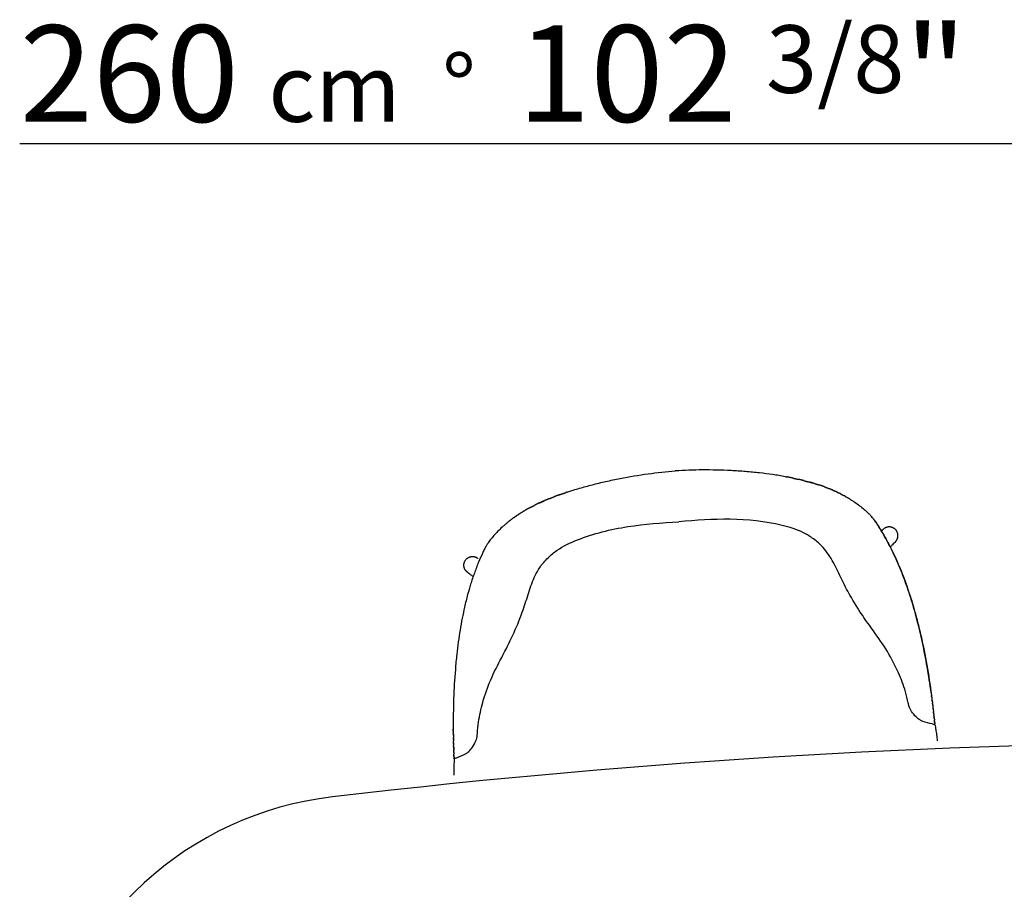
# Model space of a CAD drawing. Extents: x 4978 to 5720, y 1635 to 2310.
# Drawn here: x 5306 to 5408, y 1848 to 1938 of the extents above; entities that cross this region are included whole.
import ezdxf

# ---------------------------------------------------------------- set-up
doc = ezdxf.new("R2010")
doc.units = 0
doc.layers.add('Linee', color=7, linetype='CONTINUOUS')
doc.layers.add('QUOTE', color=7, linetype='CONTINUOUS')
doc.styles.add('Swis', font='swisscl.ttf')

msp = doc.modelspace()

# ---------------------------------------------------------------- linework, layer by layer
at = {"layer": 'Linee'}
for centre, radius, start, end in [((5436.14, 1026.72), 836.33, 83.30011, 96.69989), ((5342.64, 1822.58), 35, 96.6999, 168.1366)]:
    msp.add_arc(centre, radius, start, end, dxfattribs=at)
for points, knots in [([(5385.5, 1890.52), (5385.06, 1890.6), (5384.17, 1890.75), (5383.03, 1890.89), (5382.1, 1890.99), (5381.36, 1891.05), (5380.62, 1891.11), (5379.13, 1891.19), (5376.95, 1891.25), (5375.03, 1891.17), (5374.09, 1891.11)], [0, 0, 0, 0, 13.407097, 27.093834, 34.356092, 41.618416, 49.160076, 56.701617, 86.309493, 114.520726, 114.520726, 114.520726, 114.520726]), ([(5362.88, 1888.92), (5363.3, 1889.06), (5364.16, 1889.33), (5365.27, 1889.63), (5366.18, 1889.86), (5366.9, 1890.03), (5367.62, 1890.18), (5369.08, 1890.48), (5371.23, 1890.84), (5373.15, 1891.04), (5374.09, 1891.11)], [0, 0, 0, 0, 13.407097, 27.093834, 34.356092, 41.618416, 49.160076, 56.701617, 86.309493, 114.520726, 114.520726, 114.520726, 114.520726]), ([(5392.16, 1888.22), (5392.25, 1888.16), (5392.43, 1888.05), (5392.78, 1887.82), (5393.19, 1887.52), (5393.66, 1887.14), (5393.94, 1886.88), (5394.08, 1886.75)], [0, 0, 0, 0, 3.130901, 6.32754, 12.595985, 18.545267, 24.220515, 24.220515, 24.220515, 24.220515]), ([(5401, 1864.81), (5400.9, 1864.84), (5400.49, 1864.97), (5399.97, 1865.05), (5399.41, 1865.32), (5398.99, 1865.65), (5398.59, 1866.15), (5398.32, 1866.66), (5398.17, 1867.36), (5397.9, 1868.53), (5397.21, 1870.33), (5396.11, 1872.45), (5394.75, 1874.36), (5393.39, 1876.26), (5392.26, 1878.06), (5391.3, 1879.93), (5390.52, 1881.65), (5389.58, 1883.1), (5388.47, 1884.08), (5387.07, 1884.94), (5384.18, 1885.81), (5379.8, 1886.26), (5376.23, 1885.99), (5374.46, 1885.85)], [0, 0, 0, 0, 0.291081, 1.289666, 1.577236, 2.119856, 2.876749, 3.502482, 3.822931, 5.017202, 7.10224, 9.587542, 12.163603, 14.113785, 16.62417, 18.512983, 20.42513, 22.296164, 23.632445, 24.836597, 27.199992, 32.604995, 37.927941, 37.927941, 37.927941, 37.927941]), ([(5394.14, 1886.68), (5394.23, 1886.6), (5394.39, 1886.43), (5394.55, 1886.24), (5394.63, 1886.13), (5394.65, 1886.11), (5394.66, 1886.1), (5394.66, 1886.1), (5394.66, 1886.1), (5394.7, 1886.04), (5394.82, 1885.86), (5395.15, 1885.38), (5395.64, 1884.6), (5396.21, 1883.57), (5396.74, 1882.52), (5397.24, 1881.4), (5397.69, 1880.28), (5398.26, 1878.71), (5398.76, 1877.13), (5399.22, 1875.41), (5399.68, 1873.5), (5400.19, 1870.96), (5400.5, 1868.93), (5400.64, 1867.88)], [0, 0, 0, 0, 3.724611, 6.990811, 7.471904, 7.68002, 7.824643, 7.842937, 7.864787, 7.877562, 9.792123, 14.404268, 25.438397, 37.347253, 49.725987, 60.756844, 74.109417, 85.957393, 110.806688, 123.805471, 139.441476, 169.79484, 201.289497, 201.289497, 201.289497, 201.289497]), ([(5351.16, 1861.28), (5351.25, 1861.32), (5351.64, 1861.5), (5352.15, 1861.66), (5352.66, 1862), (5353.03, 1862.39), (5353.35, 1862.94), (5353.55, 1863.48), (5353.6, 1864.2), (5353.71, 1865.39), (5354.13, 1867.27), (5354.92, 1869.53), (5356, 1871.61), (5357.08, 1873.69), (5357.94, 1875.63), (5358.63, 1877.61), (5359.16, 1879.43), (5359.88, 1880.99), (5360.85, 1882.12), (5362.11, 1883.17), (5364.85, 1884.44), (5369.12, 1885.5), (5372.69, 1885.74), (5374.46, 1885.85)], [0, 0, 0, 0, 0.291081, 1.289666, 1.577236, 2.119856, 2.876749, 3.502482, 3.822931, 5.017202, 7.10224, 9.587542, 12.163603, 14.113785, 16.62417, 18.512983, 20.42513, 22.296164, 23.632445, 24.836597, 27.199992, 32.604995, 37.927941, 37.927941, 37.927941, 37.927941]), ([(5356.61, 1885.7), (5356.53, 1885.63), (5356.37, 1885.49), (5356.05, 1885.21), (5355.68, 1884.85), (5355.28, 1884.42), (5355.03, 1884.12), (5354.91, 1883.97)], [0, 0, 0, 0, 3.130901, 6.32754, 12.595985, 18.545267, 24.220515, 24.220515, 24.220515, 24.220515]), ([(5400.61, 1868.13), (5400.49, 1869.03), (5400.22, 1870.77), (5399.73, 1873.31), (5399.16, 1875.69), (5398.52, 1877.93), (5397.81, 1880.01), (5397.02, 1881.93), (5396.16, 1883.69), (5395.52, 1884.79), (5395.19, 1885.31)], [0, 0, 0, 0, 27.126935, 52.892811, 77.401409, 100.647783, 122.63721, 143.388888, 162.936744, 181.453859, 181.453859, 181.453859, 181.453859]), ([(5354.91, 1883.97), (5354.79, 1883.8), (5354.65, 1883.61), (5354.52, 1883.4), (5354.45, 1883.28), (5354.44, 1883.26), (5354.43, 1883.25), (5354.43, 1883.24), (5354.43, 1883.24), (5354.4, 1883.18), (5354.3, 1882.99), (5354.05, 1882.46), (5353.67, 1881.62), (5353.25, 1880.52), (5352.88, 1879.41), (5352.54, 1878.23), (5352.25, 1877.06), (5351.91, 1875.42), (5351.64, 1873.79), (5351.42, 1872.02), (5351.24, 1870.06), (5351.09, 1867.48), (5351.07, 1865.42), (5351.08, 1864.37)], [0, 0, 0, 0, 3.724611, 6.990811, 7.471904, 7.68002, 7.824643, 7.842937, 7.864787, 7.877562, 9.792123, 14.404268, 25.438397, 37.347253, 49.725987, 60.756844, 74.109417, 85.957393, 110.806688, 123.805471, 139.441476, 169.79484, 201.289497, 201.289497, 201.289497, 201.289497]), ([(5396.92, 1883.79), (5396.82, 1883.68), (5396.71, 1883.57), (5396.53, 1883.39), (5396.45, 1883.31), (5396.38, 1883.23)], [0, 0, 0, 0, 27.790334, 27.790334, 47.948613, 47.948613, 47.948613, 47.948613]), ([(5353.14, 1880.17), (5353.05, 1880.23), (5352.96, 1880.3), (5352.76, 1880.45), (5352.64, 1880.55), (5352.52, 1880.64)], [318.840854, 318.840854, 318.840854, 318.840854, 338.999411, 338.999411, 366.790234, 366.790234, 366.790234, 366.790234]), ([(5401, 1864.81), (5401.03, 1864.65), (5401.09, 1864.29), (5401.17, 1863.74), (5401.23, 1863.35), (5401.25, 1863.15)], [0, 0, 0, 0, 5.124948, 10.695533, 16.872848, 16.872848, 16.872848, 16.872848]), ([(5351.16, 1861.28), (5351.16, 1861.11), (5351.15, 1860.75), (5351.14, 1860.19), (5351.14, 1859.8), (5351.14, 1859.59)], [0, 0, 0, 0, 5.124948, 10.695533, 16.872848, 16.872848, 16.872848, 16.872848])]:
    msp.add_open_spline(points, degree=3, knots=knots, dxfattribs=at)
for points, weights in [([(5385.5, 1890.52), (5385.57, 1890.51), (5385.64, 1890.5)], [1, 0.999997978941, 1]), ([(5386.32, 1890.36), (5385.98, 1890.43), (5385.64, 1890.5)], [1, 0.999945038316, 1]), ([(5386.32, 1890.36), (5386.59, 1890.3), (5386.87, 1890.24)], [1, 0.999959782367, 1]), ([(5387.41, 1890.11), (5387.14, 1890.18), (5386.87, 1890.24)], [1, 0.999954806222, 1]), ([(5387.41, 1890.11), (5387.68, 1890.04), (5387.95, 1889.97)], [1, 0.999949677408, 1]), ([(5388.49, 1889.82), (5388.22, 1889.9), (5387.95, 1889.97)], [1, 0.999926318832, 1]), ([(5388.04, 1889.95), (5388.2, 1889.91), (5388.36, 1889.86)], [1, 0.999979060277, 1]), ([(5388.49, 1889.82), (5388.76, 1889.74), (5389.02, 1889.66)], [1, 0.999872802237, 1]), ([(5389.52, 1889.48), (5389.27, 1889.57), (5389.02, 1889.66)], [1, 0.999878203351, 1]), ([(5389.66, 1889.43), (5389.84, 1889.36), (5390.03, 1889.29)], [1, 0.999923231554, 1]), ([(5390.43, 1889.12), (5390.46, 1889.1), (5390.49, 1889.09)], [1, 0.999997363744, 1]), ([(5361.04, 1888.24), (5360.78, 1888.14), (5360.53, 1888.03)], [1, 0.999949677408, 1]), ([(5361.04, 1888.24), (5361.3, 1888.35), (5361.56, 1888.45)], [1, 0.999954806222, 1]), ([(5362.08, 1888.64), (5361.82, 1888.55), (5361.56, 1888.45)], [1, 0.999959782367, 1]), ([(5362.08, 1888.64), (5362.41, 1888.76), (5362.74, 1888.87)], [1, 0.999945038316, 1]), ([(5362.88, 1888.92), (5362.81, 1888.89), (5362.74, 1888.87)], [1, 0.999997978941, 1]), ([(5390.89, 1888.91), (5390.95, 1888.88), (5391.01, 1888.85)], [1, 0.999989273208, 1]), ([(5391.32, 1888.69), (5391.41, 1888.65), (5391.49, 1888.6)], [1, 0.999975534494, 1]), ([(5391.74, 1888.47), (5391.83, 1888.41), (5391.93, 1888.36)], [1, 0.999965548695, 1]), ([(5358.91, 1887.25), (5358.74, 1887.16), (5358.57, 1887.06)], [1, 0.999923231554, 1]), ([(5359.04, 1887.32), (5359.28, 1887.44), (5359.51, 1887.56)], [1, 0.999878203351, 1]), ([(5360.01, 1887.8), (5359.76, 1887.69), (5359.51, 1887.56)], [1, 0.999872802237, 1]), ([(5360.01, 1887.8), (5360.27, 1887.92), (5360.53, 1888.03)], [1, 0.999926318832, 1]), ([(5360.45, 1887.99), (5360.29, 1887.93), (5360.14, 1887.86)], [1, 0.999979060277, 1]), ([(5357.37, 1886.28), (5357.29, 1886.23), (5357.21, 1886.17)], [1, 0.999975534494, 1]), ([(5357.77, 1886.56), (5357.72, 1886.52), (5357.66, 1886.49)], [1, 0.999989273208, 1]), ([(5358.19, 1886.83), (5358.16, 1886.81), (5358.13, 1886.79)], [1, 0.999997363744, 1]), ([(5356.99, 1886), (5356.9, 1885.93), (5356.81, 1885.86)], [1, 0.999965548695, 1]), ([(5394.86, 1885.81), (5394.8, 1885.89), (5394.75, 1885.97)], [1, 0.999977355334, 1]), ([(5395.14, 1885.4), (5395.08, 1885.48), (5395.03, 1885.56)], [1, 0.999988154442, 1]), ([(5395.46, 1884.87), (5395.54, 1884.95), (5395.61, 1885.03)], [1, 0.999955409601, 1]), ([(5396.92, 1883.79), (5397.15, 1884.03), (5397.17, 1884.36)], [1, 0.939429837646, 1]), ([(5352.52, 1880.64), (5352.26, 1880.85), (5352.19, 1881.17)], [1, 0.939429837646, 1]), ([(5400.67, 1867.67), (5400.68, 1867.59), (5400.69, 1867.51)], [1, 0.99999950248, 1]), ([(5400.73, 1867.2), (5400.74, 1867.12), (5400.75, 1867.04)], [1, 0.999999490298, 1]), ([(5351.08, 1864.15), (5351.08, 1864.07), (5351.08, 1863.99)], [1, 0.99999950248, 1]), ([(5351.09, 1863.68), (5351.09, 1863.6), (5351.09, 1863.51)], [1, 0.999999490298, 1])]:
    msp.add_rational_spline(points, weights, degree=2, dxfattribs=at)
for points in [[(5389.52, 1889.48), (5389.53, 1889.48), (5389.54, 1889.48), (5389.55, 1889.47)], [(5389.55, 1889.47), (5389.55, 1889.47), (5389.55, 1889.47), (5389.55, 1889.47)], [(5389.55, 1889.47), (5389.56, 1889.47), (5389.57, 1889.46), (5389.58, 1889.46)], [(5389.59, 1889.46), (5389.58, 1889.46), (5389.58, 1889.46), (5389.58, 1889.46)], [(5389.59, 1889.46), (5389.59, 1889.45), (5389.6, 1889.45), (5389.61, 1889.45)], [(5389.62, 1889.44), (5389.62, 1889.45), (5389.61, 1889.45), (5389.61, 1889.45)], [(5389.62, 1889.44), (5389.63, 1889.44), (5389.64, 1889.44), (5389.64, 1889.44)], [(5389.66, 1889.43), (5389.65, 1889.43), (5389.65, 1889.44), (5389.64, 1889.44)], [(5390.03, 1889.29), (5390.03, 1889.29), (5390.03, 1889.29), (5390.03, 1889.29)], [(5390.03, 1889.29), (5390.04, 1889.28), (5390.05, 1889.28), (5390.06, 1889.27)], [(5390.06, 1889.27), (5390.06, 1889.27), (5390.06, 1889.27), (5390.06, 1889.27)], [(5390.06, 1889.27), (5390.07, 1889.27), (5390.08, 1889.27), (5390.09, 1889.26)], [(5390.1, 1889.26), (5390.1, 1889.26), (5390.09, 1889.26), (5390.09, 1889.26)], [(5390.1, 1889.26), (5390.11, 1889.26), (5390.11, 1889.25), (5390.12, 1889.25)], [(5390.13, 1889.24), (5390.13, 1889.25), (5390.12, 1889.25), (5390.12, 1889.25)], [(5390.13, 1889.24), (5390.14, 1889.24), (5390.15, 1889.24), (5390.15, 1889.24)], [(5390.17, 1889.23), (5390.16, 1889.23), (5390.16, 1889.23), (5390.15, 1889.24)], [(5390.17, 1889.23), (5390.17, 1889.23), (5390.18, 1889.23), (5390.18, 1889.22)], [(5390.2, 1889.22), (5390.19, 1889.22), (5390.19, 1889.22), (5390.18, 1889.22)], [(5390.2, 1889.22), (5390.2, 1889.21), (5390.21, 1889.21), (5390.22, 1889.21)], [(5390.23, 1889.2), (5390.23, 1889.21), (5390.22, 1889.21), (5390.22, 1889.21)], [(5390.23, 1889.2), (5390.24, 1889.2), (5390.24, 1889.2), (5390.25, 1889.2)], [(5390.27, 1889.19), (5390.26, 1889.19), (5390.25, 1889.19), (5390.25, 1889.2)], [(5390.27, 1889.19), (5390.27, 1889.19), (5390.27, 1889.19), (5390.28, 1889.18)], [(5390.3, 1889.17), (5390.29, 1889.18), (5390.28, 1889.18), (5390.28, 1889.18)], [(5390.3, 1889.17), (5390.3, 1889.17), (5390.31, 1889.17), (5390.31, 1889.17)], [(5390.33, 1889.16), (5390.32, 1889.16), (5390.32, 1889.17), (5390.31, 1889.17)], [(5390.33, 1889.16), (5390.33, 1889.16), (5390.34, 1889.16), (5390.34, 1889.16)], [(5390.37, 1889.15), (5390.36, 1889.15), (5390.35, 1889.15), (5390.34, 1889.16)], [(5390.37, 1889.15), (5390.37, 1889.15), (5390.37, 1889.14), (5390.37, 1889.14)], [(5390.4, 1889.13), (5390.39, 1889.14), (5390.38, 1889.14), (5390.37, 1889.14)], [(5390.43, 1889.12), (5390.42, 1889.12), (5390.41, 1889.13), (5390.4, 1889.13)], [(5390.4, 1889.13), (5390.4, 1889.13), (5390.4, 1889.13), (5390.4, 1889.13)], [(5390.5, 1889.09), (5390.5, 1889.09), (5390.5, 1889.09), (5390.49, 1889.09)], [(5390.5, 1889.09), (5390.51, 1889.08), (5390.52, 1889.08), (5390.53, 1889.08)], [(5390.53, 1889.07), (5390.53, 1889.07), (5390.53, 1889.08), (5390.53, 1889.08)], [(5390.53, 1889.07), (5390.54, 1889.07), (5390.55, 1889.07), (5390.56, 1889.06)], [(5390.56, 1889.06), (5390.56, 1889.06), (5390.56, 1889.06), (5390.56, 1889.06)], [(5390.56, 1889.06), (5390.57, 1889.06), (5390.58, 1889.05), (5390.59, 1889.05)], [(5390.6, 1889.04), (5390.59, 1889.05), (5390.59, 1889.05), (5390.59, 1889.05)], [(5390.6, 1889.04), (5390.6, 1889.04), (5390.61, 1889.04), (5390.62, 1889.03)], [(5390.63, 1889.03), (5390.62, 1889.03), (5390.62, 1889.03), (5390.62, 1889.03)], [(5390.63, 1889.03), (5390.63, 1889.03), (5390.64, 1889.02), (5390.65, 1889.02)], [(5390.66, 1889.02), (5390.66, 1889.02), (5390.65, 1889.02), (5390.65, 1889.02)], [(5390.66, 1889.02), (5390.67, 1889.01), (5390.67, 1889.01), (5390.68, 1889.01)], [(5390.69, 1889), (5390.69, 1889), (5390.68, 1889), (5390.68, 1889.01)], [(5390.69, 1889), (5390.7, 1889), (5390.7, 1889), (5390.71, 1888.99)], [(5390.72, 1888.99), (5390.72, 1888.99), (5390.71, 1888.99), (5390.71, 1888.99)], [(5390.72, 1888.99), (5390.73, 1888.98), (5390.73, 1888.98), (5390.74, 1888.98)], [(5390.76, 1888.97), (5390.75, 1888.97), (5390.74, 1888.98), (5390.74, 1888.98)], [(5390.76, 1888.97), (5390.76, 1888.97), (5390.76, 1888.97), (5390.77, 1888.97)], [(5390.79, 1888.96), (5390.78, 1888.96), (5390.78, 1888.96), (5390.77, 1888.97)], [(5390.79, 1888.96), (5390.79, 1888.95), (5390.8, 1888.95), (5390.8, 1888.95)], [(5390.82, 1888.94), (5390.81, 1888.94), (5390.81, 1888.95), (5390.8, 1888.95)], [(5390.82, 1888.94), (5390.82, 1888.94), (5390.83, 1888.94), (5390.83, 1888.94)], [(5390.85, 1888.93), (5390.84, 1888.93), (5390.84, 1888.93), (5390.83, 1888.94)], [(5390.85, 1888.93), (5390.85, 1888.92), (5390.86, 1888.92), (5390.86, 1888.92)], [(5390.89, 1888.91), (5390.88, 1888.91), (5390.87, 1888.92), (5390.86, 1888.92)], [(5391.01, 1888.85), (5391.01, 1888.85), (5391.01, 1888.85), (5391.01, 1888.85)], [(5391.01, 1888.85), (5391.02, 1888.84), (5391.03, 1888.84), (5391.04, 1888.84)], [(5391.04, 1888.83), (5391.04, 1888.83), (5391.04, 1888.84), (5391.04, 1888.84)], [(5391.04, 1888.83), (5391.05, 1888.83), (5391.06, 1888.83), (5391.06, 1888.82)], [(5391.07, 1888.82), (5391.07, 1888.82), (5391.07, 1888.82), (5391.06, 1888.82)], [(5391.07, 1888.82), (5391.08, 1888.81), (5391.09, 1888.81), (5391.09, 1888.81)], [(5391.11, 1888.8), (5391.1, 1888.8), (5391.1, 1888.81), (5391.09, 1888.81)], [(5391.11, 1888.8), (5391.11, 1888.8), (5391.12, 1888.8), (5391.12, 1888.79)], [(5391.14, 1888.79), (5391.13, 1888.79), (5391.13, 1888.79), (5391.12, 1888.79)], [(5391.14, 1888.79), (5391.14, 1888.78), (5391.15, 1888.78), (5391.15, 1888.78)], [(5391.17, 1888.77), (5391.16, 1888.77), (5391.16, 1888.78), (5391.15, 1888.78)], [(5391.17, 1888.77), (5391.17, 1888.77), (5391.18, 1888.77), (5391.18, 1888.76)], [(5391.2, 1888.76), (5391.19, 1888.76), (5391.19, 1888.76), (5391.18, 1888.76)], [(5391.2, 1888.76), (5391.2, 1888.75), (5391.21, 1888.75), (5391.21, 1888.75)], [(5391.23, 1888.74), (5391.22, 1888.74), (5391.22, 1888.75), (5391.21, 1888.75)], [(5391.23, 1888.74), (5391.23, 1888.74), (5391.24, 1888.74), (5391.24, 1888.73)], [(5391.26, 1888.72), (5391.25, 1888.73), (5391.25, 1888.73), (5391.24, 1888.73)], [(5391.26, 1888.72), (5391.26, 1888.72), (5391.27, 1888.72), (5391.27, 1888.72)], [(5391.29, 1888.71), (5391.28, 1888.71), (5391.28, 1888.72), (5391.27, 1888.72)], [(5391.29, 1888.71), (5391.29, 1888.71), (5391.29, 1888.71), (5391.3, 1888.71)], [(5391.32, 1888.69), (5391.31, 1888.7), (5391.3, 1888.7), (5391.3, 1888.71)], [(5391.5, 1888.6), (5391.5, 1888.6), (5391.5, 1888.6), (5391.49, 1888.6)], [(5391.5, 1888.6), (5391.51, 1888.59), (5391.52, 1888.59), (5391.52, 1888.59)], [(5391.53, 1888.58), (5391.53, 1888.58), (5391.53, 1888.58), (5391.52, 1888.59)], [(5391.53, 1888.58), (5391.54, 1888.58), (5391.54, 1888.57), (5391.55, 1888.57)], [(5391.56, 1888.56), (5391.56, 1888.57), (5391.55, 1888.57), (5391.55, 1888.57)], [(5391.56, 1888.56), (5391.57, 1888.56), (5391.57, 1888.56), (5391.58, 1888.56)], [(5391.59, 1888.55), (5391.59, 1888.55), (5391.58, 1888.55), (5391.58, 1888.56)], [(5391.59, 1888.55), (5391.6, 1888.55), (5391.6, 1888.54), (5391.61, 1888.54)], [(5391.62, 1888.53), (5391.62, 1888.53), (5391.61, 1888.54), (5391.61, 1888.54)], [(5391.62, 1888.53), (5391.62, 1888.53), (5391.63, 1888.53), (5391.63, 1888.52)], [(5391.65, 1888.52), (5391.64, 1888.52), (5391.64, 1888.52), (5391.63, 1888.52)], [(5391.65, 1888.52), (5391.65, 1888.51), (5391.66, 1888.51), (5391.66, 1888.51)], [(5391.68, 1888.5), (5391.67, 1888.5), (5391.67, 1888.51), (5391.66, 1888.51)], [(5391.68, 1888.5), (5391.68, 1888.5), (5391.69, 1888.5), (5391.69, 1888.49)], [(5391.71, 1888.48), (5391.7, 1888.49), (5391.7, 1888.49), (5391.69, 1888.49)], [(5391.71, 1888.48), (5391.71, 1888.48), (5391.71, 1888.48), (5391.72, 1888.48)], [(5391.74, 1888.47), (5391.73, 1888.47), (5391.72, 1888.47), (5391.72, 1888.48)], [(5391.94, 1888.35), (5391.94, 1888.35), (5391.93, 1888.35), (5391.93, 1888.36)], [(5391.94, 1888.35), (5391.94, 1888.35), (5391.95, 1888.34), (5391.96, 1888.34)], [(5391.97, 1888.33), (5391.96, 1888.34), (5391.96, 1888.34), (5391.96, 1888.34)], [(5391.97, 1888.33), (5391.97, 1888.33), (5391.98, 1888.33), (5391.98, 1888.32)], [(5391.99, 1888.32), (5391.99, 1888.32), (5391.99, 1888.32), (5391.98, 1888.32)], [(5391.99, 1888.32), (5392, 1888.31), (5392, 1888.31), (5392.01, 1888.31)], [(5392.02, 1888.3), (5392.02, 1888.3), (5392.01, 1888.31), (5392.01, 1888.31)], [(5392.02, 1888.3), (5392.03, 1888.3), (5392.03, 1888.3), (5392.04, 1888.29)], [(5392.05, 1888.28), (5392.05, 1888.29), (5392.04, 1888.29), (5392.04, 1888.29)], [(5392.05, 1888.28), (5392.05, 1888.28), (5392.06, 1888.28), (5392.06, 1888.28)], [(5392.08, 1888.27), (5392.07, 1888.27), (5392.07, 1888.27), (5392.06, 1888.28)], [(5392.08, 1888.27), (5392.08, 1888.27), (5392.08, 1888.26), (5392.09, 1888.26)], [(5392.11, 1888.25), (5392.1, 1888.25), (5392.09, 1888.26), (5392.09, 1888.26)], [(5392.13, 1888.23), (5392.13, 1888.24), (5392.12, 1888.24), (5392.11, 1888.25)], [(5392.11, 1888.25), (5392.11, 1888.25), (5392.11, 1888.25), (5392.11, 1888.25)], [(5392.13, 1888.23), (5392.14, 1888.23), (5392.14, 1888.23), (5392.14, 1888.23)], [(5392.16, 1888.22), (5392.15, 1888.22), (5392.15, 1888.23), (5392.14, 1888.23)], [(5358.53, 1887.03), (5358.52, 1887.03), (5358.52, 1887.03), (5358.51, 1887.02)], [(5358.53, 1887.03), (5358.53, 1887.04), (5358.54, 1887.04), (5358.54, 1887.04)], [(5358.56, 1887.05), (5358.55, 1887.05), (5358.55, 1887.04), (5358.54, 1887.04)], [(5358.56, 1887.05), (5358.56, 1887.05), (5358.57, 1887.05), (5358.57, 1887.06)], [(5358.91, 1887.25), (5358.92, 1887.25), (5358.92, 1887.26), (5358.93, 1887.26)], [(5358.95, 1887.27), (5358.94, 1887.26), (5358.93, 1887.26), (5358.93, 1887.26)], [(5358.95, 1887.27), (5358.95, 1887.27), (5358.95, 1887.27), (5358.96, 1887.27)], [(5358.98, 1887.29), (5358.97, 1887.28), (5358.96, 1887.28), (5358.96, 1887.27)], [(5358.98, 1887.29), (5358.98, 1887.29), (5358.98, 1887.29), (5358.99, 1887.29)], [(5359.01, 1887.3), (5359, 1887.3), (5359, 1887.29), (5358.99, 1887.29)], [(5359.01, 1887.3), (5359.01, 1887.3), (5359.02, 1887.31), (5359.02, 1887.31)], [(5359.04, 1887.32), (5359.04, 1887.32), (5359.03, 1887.31), (5359.02, 1887.31)], [(5356.99, 1886), (5357, 1886.01), (5357, 1886.01), (5357.01, 1886.02)], [(5357.02, 1886.02), (5357.01, 1886.02), (5357.01, 1886.02), (5357.01, 1886.02)], [(5357.02, 1886.02), (5357.02, 1886.03), (5357.03, 1886.03), (5357.03, 1886.04)], [(5357.04, 1886.04), (5357.04, 1886.04), (5357.04, 1886.04), (5357.03, 1886.04)], [(5357.04, 1886.04), (5357.05, 1886.05), (5357.05, 1886.05), (5357.06, 1886.05)], [(5357.07, 1886.06), (5357.07, 1886.06), (5357.06, 1886.06), (5357.06, 1886.05)], [(5357.07, 1886.06), (5357.07, 1886.07), (5357.08, 1886.07), (5357.08, 1886.07)], [(5357.1, 1886.08), (5357.09, 1886.08), (5357.09, 1886.08), (5357.08, 1886.07)], [(5357.1, 1886.08), (5357.1, 1886.09), (5357.11, 1886.09), (5357.11, 1886.09)], [(5357.12, 1886.1), (5357.12, 1886.1), (5357.11, 1886.1), (5357.11, 1886.09)], [(5357.12, 1886.1), (5357.13, 1886.11), (5357.13, 1886.11), (5357.13, 1886.11)], [(5357.15, 1886.12), (5357.15, 1886.12), (5357.14, 1886.12), (5357.13, 1886.11)], [(5357.15, 1886.12), (5357.15, 1886.13), (5357.16, 1886.13), (5357.16, 1886.13)], [(5357.18, 1886.14), (5357.17, 1886.14), (5357.17, 1886.13), (5357.16, 1886.13)], [(5357.18, 1886.14), (5357.18, 1886.15), (5357.18, 1886.15), (5357.19, 1886.15)], [(5357.2, 1886.16), (5357.2, 1886.16), (5357.19, 1886.15), (5357.19, 1886.15)], [(5357.2, 1886.16), (5357.21, 1886.16), (5357.21, 1886.17), (5357.21, 1886.17)], [(5357.37, 1886.28), (5357.38, 1886.29), (5357.39, 1886.29), (5357.39, 1886.3)], [(5357.4, 1886.3), (5357.4, 1886.3), (5357.39, 1886.3), (5357.39, 1886.3)], [(5357.4, 1886.3), (5357.41, 1886.31), (5357.41, 1886.31), (5357.42, 1886.32)], [(5357.43, 1886.32), (5357.42, 1886.32), (5357.42, 1886.32), (5357.42, 1886.32)], [(5357.43, 1886.32), (5357.43, 1886.33), (5357.44, 1886.33), (5357.45, 1886.34)], [(5357.45, 1886.34), (5357.46, 1886.35), (5357.47, 1886.35), (5357.47, 1886.36)], [(5357.45, 1886.34), (5357.45, 1886.34), (5357.45, 1886.34), (5357.45, 1886.34)], [(5357.48, 1886.36), (5357.48, 1886.36), (5357.48, 1886.36), (5357.47, 1886.36)], [(5357.48, 1886.36), (5357.49, 1886.37), (5357.49, 1886.37), (5357.5, 1886.37)], [(5357.51, 1886.38), (5357.51, 1886.38), (5357.5, 1886.38), (5357.5, 1886.37)], [(5357.51, 1886.38), (5357.52, 1886.39), (5357.52, 1886.39), (5357.52, 1886.39)], [(5357.54, 1886.4), (5357.53, 1886.4), (5357.53, 1886.4), (5357.52, 1886.39)], [(5357.54, 1886.4), (5357.54, 1886.41), (5357.55, 1886.41), (5357.55, 1886.41)], [(5357.57, 1886.42), (5357.56, 1886.42), (5357.56, 1886.42), (5357.55, 1886.41)], [(5357.57, 1886.42), (5357.57, 1886.43), (5357.57, 1886.43), (5357.58, 1886.43)], [(5357.6, 1886.44), (5357.59, 1886.44), (5357.58, 1886.43), (5357.58, 1886.43)], [(5357.6, 1886.44), (5357.6, 1886.44), (5357.6, 1886.45), (5357.61, 1886.45)], [(5357.63, 1886.46), (5357.62, 1886.46), (5357.61, 1886.45), (5357.61, 1886.45)], [(5357.65, 1886.48), (5357.65, 1886.48), (5357.64, 1886.47), (5357.63, 1886.47)], [(5357.63, 1886.46), (5357.63, 1886.46), (5357.63, 1886.47), (5357.63, 1886.47)], [(5357.65, 1886.48), (5357.66, 1886.48), (5357.66, 1886.48), (5357.66, 1886.49)], [(5357.77, 1886.56), (5357.78, 1886.57), (5357.79, 1886.57), (5357.8, 1886.58)], [(5357.8, 1886.58), (5357.81, 1886.59), (5357.82, 1886.59), (5357.82, 1886.6)], [(5357.8, 1886.58), (5357.8, 1886.58), (5357.8, 1886.58), (5357.8, 1886.58)], [(5357.83, 1886.6), (5357.83, 1886.6), (5357.83, 1886.6), (5357.82, 1886.6)], [(5357.83, 1886.6), (5357.84, 1886.6), (5357.84, 1886.61), (5357.85, 1886.61)], [(5357.86, 1886.62), (5357.86, 1886.62), (5357.85, 1886.62), (5357.85, 1886.61)], [(5357.86, 1886.62), (5357.87, 1886.62), (5357.87, 1886.63), (5357.88, 1886.63)], [(5357.89, 1886.64), (5357.89, 1886.64), (5357.88, 1886.63), (5357.88, 1886.63)], [(5357.89, 1886.64), (5357.9, 1886.64), (5357.9, 1886.65), (5357.91, 1886.65)], [(5357.92, 1886.66), (5357.91, 1886.66), (5357.91, 1886.65), (5357.91, 1886.65)], [(5357.92, 1886.66), (5357.92, 1886.66), (5357.93, 1886.66), (5357.93, 1886.67)], [(5357.95, 1886.68), (5357.94, 1886.67), (5357.94, 1886.67), (5357.93, 1886.67)], [(5357.95, 1886.68), (5357.95, 1886.68), (5357.96, 1886.68), (5357.96, 1886.69)], [(5357.98, 1886.7), (5357.97, 1886.69), (5357.97, 1886.69), (5357.96, 1886.69)], [(5357.98, 1886.7), (5357.98, 1886.7), (5357.99, 1886.7), (5357.99, 1886.7)], [(5358.01, 1886.72), (5358, 1886.71), (5358, 1886.71), (5357.99, 1886.7)], [(5358.01, 1886.72), (5358.01, 1886.72), (5358.02, 1886.72), (5358.02, 1886.72)], [(5358.04, 1886.73), (5358.03, 1886.73), (5358.03, 1886.73), (5358.02, 1886.72)], [(5358.04, 1886.73), (5358.04, 1886.74), (5358.04, 1886.74), (5358.05, 1886.74)], [(5358.07, 1886.75), (5358.06, 1886.75), (5358.05, 1886.74), (5358.05, 1886.74)], [(5358.07, 1886.75), (5358.07, 1886.76), (5358.07, 1886.76), (5358.08, 1886.76)], [(5358.1, 1886.77), (5358.09, 1886.77), (5358.08, 1886.76), (5358.08, 1886.76)], [(5358.13, 1886.79), (5358.12, 1886.79), (5358.11, 1886.78), (5358.1, 1886.78)], [(5358.1, 1886.77), (5358.1, 1886.77), (5358.1, 1886.77), (5358.1, 1886.78)], [(5358.13, 1886.79), (5358.13, 1886.79), (5358.13, 1886.79), (5358.13, 1886.79)], [(5358.19, 1886.83), (5358.2, 1886.84), (5358.21, 1886.84), (5358.22, 1886.85)], [(5358.22, 1886.85), (5358.23, 1886.85), (5358.24, 1886.86), (5358.25, 1886.86)], [(5358.22, 1886.85), (5358.22, 1886.85), (5358.22, 1886.85), (5358.22, 1886.85)], [(5358.25, 1886.87), (5358.26, 1886.87), (5358.27, 1886.88), (5358.28, 1886.88)], [(5358.25, 1886.87), (5358.25, 1886.87), (5358.25, 1886.87), (5358.25, 1886.86)], [(5358.28, 1886.89), (5358.29, 1886.89), (5358.3, 1886.9), (5358.3, 1886.9)], [(5358.28, 1886.89), (5358.28, 1886.89), (5358.28, 1886.88), (5358.28, 1886.88)], [(5358.31, 1886.91), (5358.31, 1886.9), (5358.31, 1886.9), (5358.3, 1886.9)], [(5358.31, 1886.91), (5358.32, 1886.91), (5358.33, 1886.91), (5358.33, 1886.92)], [(5358.34, 1886.92), (5358.34, 1886.92), (5358.34, 1886.92), (5358.33, 1886.92)], [(5358.34, 1886.92), (5358.35, 1886.93), (5358.36, 1886.93), (5358.36, 1886.93)], [(5358.38, 1886.94), (5358.37, 1886.94), (5358.37, 1886.94), (5358.36, 1886.93)], [(5358.38, 1886.94), (5358.38, 1886.95), (5358.39, 1886.95), (5358.39, 1886.95)], [(5358.41, 1886.96), (5358.4, 1886.96), (5358.4, 1886.96), (5358.39, 1886.95)], [(5358.41, 1886.96), (5358.41, 1886.96), (5358.42, 1886.97), (5358.42, 1886.97)], [(5358.44, 1886.98), (5358.43, 1886.98), (5358.43, 1886.97), (5358.42, 1886.97)], [(5358.44, 1886.98), (5358.44, 1886.98), (5358.45, 1886.98), (5358.45, 1886.99)], [(5358.47, 1887), (5358.46, 1886.99), (5358.46, 1886.99), (5358.45, 1886.99)], [(5358.47, 1887), (5358.47, 1887), (5358.48, 1887), (5358.48, 1887)], [(5358.5, 1887.02), (5358.49, 1887.01), (5358.49, 1887.01), (5358.48, 1887)], [(5358.5, 1887.02), (5358.5, 1887.02), (5358.51, 1887.02), (5358.51, 1887.02)], [(5394.09, 1886.73), (5394.09, 1886.74), (5394.08, 1886.74), (5394.08, 1886.75)], [(5394.09, 1886.73), (5394.1, 1886.73), (5394.1, 1886.72), (5394.11, 1886.72)], [(5394.12, 1886.71), (5394.11, 1886.71), (5394.11, 1886.71), (5394.11, 1886.72)], [(5394.12, 1886.71), (5394.12, 1886.71), (5394.12, 1886.71), (5394.12, 1886.7)], [(5394.13, 1886.7), (5394.13, 1886.7), (5394.12, 1886.7), (5394.12, 1886.7)], [(5394.13, 1886.7), (5394.13, 1886.69), (5394.13, 1886.69), (5394.14, 1886.69)], [(5394.14, 1886.68), (5394.14, 1886.69), (5394.14, 1886.69), (5394.14, 1886.69)], [(5394.59, 1886.19), (5394.54, 1886.25), (5394.48, 1886.32), (5394.43, 1886.38)], [(5356.61, 1885.7), (5356.61, 1885.7), (5356.62, 1885.71), (5356.62, 1885.71)], [(5356.63, 1885.72), (5356.63, 1885.71), (5356.63, 1885.71), (5356.62, 1885.71)], [(5356.63, 1885.72), (5356.64, 1885.72), (5356.64, 1885.73), (5356.65, 1885.73)], [(5356.66, 1885.74), (5356.65, 1885.73), (5356.65, 1885.73), (5356.65, 1885.73)], [(5356.66, 1885.74), (5356.66, 1885.74), (5356.67, 1885.74), (5356.67, 1885.75)], [(5356.68, 1885.76), (5356.68, 1885.75), (5356.67, 1885.75), (5356.67, 1885.75)], [(5356.68, 1885.76), (5356.69, 1885.76), (5356.69, 1885.76), (5356.7, 1885.77)], [(5356.71, 1885.78), (5356.7, 1885.77), (5356.7, 1885.77), (5356.7, 1885.77)], [(5356.71, 1885.78), (5356.71, 1885.78), (5356.71, 1885.78), (5356.72, 1885.79)], [(5356.73, 1885.8), (5356.73, 1885.79), (5356.72, 1885.79), (5356.72, 1885.79)], [(5356.73, 1885.8), (5356.73, 1885.8), (5356.74, 1885.8), (5356.74, 1885.81)], [(5356.76, 1885.82), (5356.75, 1885.81), (5356.75, 1885.81), (5356.74, 1885.81)], [(5356.76, 1885.82), (5356.76, 1885.82), (5356.76, 1885.82), (5356.77, 1885.83)], [(5356.78, 1885.84), (5356.78, 1885.83), (5356.77, 1885.83), (5356.77, 1885.83)], [(5356.78, 1885.84), (5356.78, 1885.84), (5356.79, 1885.84), (5356.79, 1885.84)], [(5356.81, 1885.86), (5356.8, 1885.85), (5356.8, 1885.85), (5356.79, 1885.84)], [(5356.81, 1885.86), (5356.81, 1885.86), (5356.81, 1885.86), (5356.81, 1885.86)], [(5400.65, 1867.83), (5400.65, 1867.85), (5400.65, 1867.87), (5400.64, 1867.88)], [(5400.65, 1867.83), (5400.65, 1867.81), (5400.65, 1867.8), (5400.66, 1867.79)], [(5400.66, 1867.75), (5400.66, 1867.76), (5400.66, 1867.78), (5400.66, 1867.79)], [(5400.66, 1867.75), (5400.66, 1867.73), (5400.67, 1867.71), (5400.67, 1867.7)], [(5400.67, 1867.67), (5400.67, 1867.68), (5400.67, 1867.69), (5400.67, 1867.7)], [(5400.7, 1867.44), (5400.7, 1867.46), (5400.7, 1867.49), (5400.69, 1867.51)], [(5400.7, 1867.44), (5400.7, 1867.43), (5400.7, 1867.42), (5400.7, 1867.42)], [(5400.71, 1867.36), (5400.71, 1867.38), (5400.71, 1867.4), (5400.7, 1867.42)], [(5400.71, 1867.36), (5400.71, 1867.35), (5400.71, 1867.33), (5400.72, 1867.32)], [(5400.72, 1867.28), (5400.72, 1867.3), (5400.72, 1867.31), (5400.72, 1867.32)], [(5400.72, 1867.28), (5400.72, 1867.26), (5400.73, 1867.25), (5400.73, 1867.23)], [(5400.73, 1867.2), (5400.73, 1867.21), (5400.73, 1867.22), (5400.73, 1867.23)], [(5400.76, 1866.97), (5400.76, 1866.99), (5400.75, 1867.01), (5400.75, 1867.04)], [(5400.76, 1866.97), (5400.76, 1866.96), (5400.76, 1866.95), (5400.76, 1866.94)], [(5400.77, 1866.89), (5400.77, 1866.91), (5400.77, 1866.92), (5400.76, 1866.94)], [(5400.77, 1866.89), (5400.77, 1866.88), (5400.77, 1866.86), (5400.77, 1866.85)], [(5400.78, 1866.81), (5400.78, 1866.82), (5400.78, 1866.84), (5400.77, 1866.85)], [(5400.78, 1866.81), (5400.78, 1866.79), (5400.78, 1866.77), (5400.79, 1866.75)], [(5400.79, 1866.73), (5400.79, 1866.74), (5400.79, 1866.75), (5400.79, 1866.75)], [(5400.79, 1866.73), (5400.79, 1866.71), (5400.79, 1866.68), (5400.8, 1866.65)], [(5400.81, 1866.58), (5400.8, 1866.6), (5400.8, 1866.63), (5400.8, 1866.65)], [(5400.81, 1866.58), (5400.81, 1866.57), (5400.81, 1866.57), (5400.81, 1866.56)], [(5400.82, 1866.5), (5400.81, 1866.52), (5400.81, 1866.54), (5400.81, 1866.56)], [(5400.82, 1866.5), (5400.82, 1866.49), (5400.82, 1866.48), (5400.82, 1866.46)], [(5400.83, 1866.42), (5400.82, 1866.43), (5400.82, 1866.45), (5400.82, 1866.46)], [(5400.83, 1866.42), (5400.83, 1866.4), (5400.83, 1866.39), (5400.83, 1866.37)], [(5400.83, 1866.34), (5400.83, 1866.35), (5400.83, 1866.36), (5400.83, 1866.37)], [(5400.83, 1866.34), (5400.84, 1866.32), (5400.84, 1866.29), (5400.84, 1866.27)], [(5400.84, 1866.26), (5400.84, 1866.26), (5400.84, 1866.27), (5400.84, 1866.27)], [(5400.84, 1866.26), (5400.85, 1866.23), (5400.85, 1866.2), (5400.85, 1866.18)], [(5400.86, 1866.1), (5400.86, 1866.13), (5400.86, 1866.15), (5400.85, 1866.18)], [(5400.86, 1866.1), (5400.86, 1866.09), (5400.86, 1866.09), (5400.86, 1866.08)], [(5400.87, 1866.02), (5400.87, 1866.04), (5400.87, 1866.06), (5400.86, 1866.08)], [(5400.87, 1866.02), (5400.87, 1866.01), (5400.87, 1866), (5400.87, 1865.98)], [(5400.88, 1865.94), (5400.88, 1865.96), (5400.88, 1865.97), (5400.87, 1865.98)], [(5400.88, 1865.94), (5400.88, 1865.92), (5400.88, 1865.91), (5400.89, 1865.89)], [(5400.89, 1865.86), (5400.89, 1865.87), (5400.89, 1865.88), (5400.89, 1865.89)], [(5400.89, 1865.86), (5400.89, 1865.84), (5400.89, 1865.81), (5400.9, 1865.79)], [(5400.91, 1865.7), (5400.9, 1865.73), (5400.9, 1865.76), (5400.9, 1865.79)], [(5400.91, 1865.7), (5400.91, 1865.7), (5400.91, 1865.7), (5400.91, 1865.69)], [(5400.91, 1865.62), (5400.91, 1865.65), (5400.91, 1865.67), (5400.91, 1865.69)], [(5400.91, 1865.62), (5400.91, 1865.61), (5400.92, 1865.6), (5400.92, 1865.6)], [(5400.92, 1865.54), (5400.92, 1865.56), (5400.92, 1865.58), (5400.92, 1865.6)], [(5400.92, 1865.54), (5400.92, 1865.53), (5400.93, 1865.51), (5400.93, 1865.5)], [(5400.93, 1865.46), (5400.93, 1865.47), (5400.93, 1865.49), (5400.93, 1865.5)], [(5400.93, 1865.46), (5400.93, 1865.44), (5400.93, 1865.42), (5400.94, 1865.4)], [(5400.94, 1865.38), (5400.94, 1865.39), (5400.94, 1865.39), (5400.94, 1865.4)], [(5400.94, 1865.38), (5400.94, 1865.35), (5400.94, 1865.33), (5400.95, 1865.3)], [(5400.96, 1865.22), (5400.95, 1865.25), (5400.95, 1865.28), (5400.95, 1865.3)], [(5400.96, 1865.22), (5400.96, 1865.21), (5400.96, 1865.21), (5400.96, 1865.21)], [(5400.96, 1865.14), (5400.96, 1865.16), (5400.96, 1865.18), (5400.96, 1865.21)], [(5400.96, 1865.14), (5400.96, 1865.13), (5400.97, 1865.12), (5400.97, 1865.11)], [(5400.97, 1865.06), (5400.97, 1865.07), (5400.97, 1865.09), (5400.97, 1865.11)], [(5400.97, 1865.06), (5400.97, 1865.04), (5400.98, 1865.03), (5400.98, 1865.01)], [(5400.98, 1864.98), (5400.98, 1864.99), (5400.98, 1865), (5400.98, 1865.01)], [(5400.98, 1864.98), (5400.98, 1864.96), (5400.98, 1864.93), (5400.99, 1864.91)], [(5401, 1864.81), (5400.99, 1864.85), (5400.99, 1864.88), (5400.99, 1864.91)], [(5351.08, 1864.31), (5351.08, 1864.33), (5351.08, 1864.35), (5351.08, 1864.37)], [(5351.08, 1864.31), (5351.08, 1864.3), (5351.08, 1864.29), (5351.08, 1864.27)], [(5351.08, 1864.23), (5351.08, 1864.25), (5351.08, 1864.26), (5351.08, 1864.27)], [(5351.08, 1864.23), (5351.08, 1864.21), (5351.08, 1864.2), (5351.08, 1864.18)], [(5351.08, 1864.15), (5351.08, 1864.16), (5351.08, 1864.17), (5351.08, 1864.18)], [(5351.08, 1863.92), (5351.08, 1863.94), (5351.08, 1863.97), (5351.08, 1863.99)], [(5351.08, 1863.92), (5351.08, 1863.91), (5351.08, 1863.9), (5351.08, 1863.89)], [(5351.09, 1863.84), (5351.09, 1863.86), (5351.09, 1863.88), (5351.08, 1863.89)], [(5351.09, 1863.84), (5351.09, 1863.83), (5351.09, 1863.81), (5351.09, 1863.8)], [(5351.09, 1863.76), (5351.09, 1863.77), (5351.09, 1863.79), (5351.09, 1863.8)], [(5351.09, 1863.76), (5351.09, 1863.74), (5351.09, 1863.72), (5351.09, 1863.7)], [(5351.09, 1863.68), (5351.09, 1863.69), (5351.09, 1863.7), (5351.09, 1863.7)], [(5351.09, 1863.45), (5351.09, 1863.47), (5351.09, 1863.49), (5351.09, 1863.51)], [(5351.09, 1863.45), (5351.09, 1863.44), (5351.09, 1863.43), (5351.09, 1863.42)], [(5351.09, 1863.37), (5351.09, 1863.38), (5351.09, 1863.4), (5351.09, 1863.42)], [(5351.09, 1863.37), (5351.09, 1863.35), (5351.1, 1863.34), (5351.1, 1863.32)], [(5351.1, 1863.29), (5351.1, 1863.3), (5351.1, 1863.31), (5351.1, 1863.32)], [(5351.1, 1863.29), (5351.1, 1863.27), (5351.1, 1863.25), (5351.1, 1863.23)], [(5351.1, 1863.21), (5351.1, 1863.21), (5351.1, 1863.22), (5351.1, 1863.23)], [(5351.1, 1863.21), (5351.1, 1863.18), (5351.1, 1863.16), (5351.1, 1863.13)], [(5351.1, 1863.05), (5351.1, 1863.08), (5351.1, 1863.1), (5351.1, 1863.13)], [(5351.1, 1863.05), (5351.1, 1863.04), (5351.1, 1863.04), (5351.1, 1863.03)], [(5351.1, 1862.97), (5351.1, 1862.99), (5351.1, 1863.01), (5351.1, 1863.03)], [(5351.1, 1862.97), (5351.1, 1862.96), (5351.1, 1862.95), (5351.1, 1862.94)], [(5351.11, 1862.89), (5351.11, 1862.91), (5351.1, 1862.92), (5351.1, 1862.94)], [(5351.11, 1862.89), (5351.11, 1862.87), (5351.11, 1862.86), (5351.11, 1862.84)], [(5351.11, 1862.81), (5351.11, 1862.82), (5351.11, 1862.83), (5351.11, 1862.84)], [(5351.11, 1862.81), (5351.11, 1862.79), (5351.11, 1862.77), (5351.11, 1862.74)], [(5351.11, 1862.73), (5351.11, 1862.74), (5351.11, 1862.74), (5351.11, 1862.74)], [(5351.11, 1862.73), (5351.11, 1862.7), (5351.11, 1862.68), (5351.11, 1862.65)], [(5351.11, 1862.57), (5351.11, 1862.6), (5351.11, 1862.62), (5351.11, 1862.65)], [(5351.11, 1862.57), (5351.11, 1862.56), (5351.12, 1862.56), (5351.12, 1862.55)], [(5351.12, 1862.49), (5351.12, 1862.51), (5351.12, 1862.53), (5351.12, 1862.55)], [(5351.12, 1862.49), (5351.12, 1862.48), (5351.12, 1862.47), (5351.12, 1862.45)], [(5351.12, 1862.41), (5351.12, 1862.43), (5351.12, 1862.44), (5351.12, 1862.45)], [(5351.12, 1862.41), (5351.12, 1862.39), (5351.12, 1862.37), (5351.12, 1862.36)], [(5351.12, 1862.33), (5351.12, 1862.34), (5351.12, 1862.35), (5351.12, 1862.36)], [(5351.12, 1862.33), (5351.12, 1862.31), (5351.12, 1862.28), (5351.12, 1862.26)], [(5351.13, 1862.17), (5351.13, 1862.2), (5351.13, 1862.23), (5351.12, 1862.26)], [(5351.13, 1862.17), (5351.13, 1862.17), (5351.13, 1862.16), (5351.13, 1862.16)], [(5351.13, 1862.09), (5351.13, 1862.11), (5351.13, 1862.14), (5351.13, 1862.16)], [(5351.13, 1862.09), (5351.13, 1862.08), (5351.13, 1862.07), (5351.13, 1862.06)], [(5351.13, 1862.01), (5351.13, 1862.03), (5351.13, 1862.05), (5351.13, 1862.06)], [(5351.13, 1862.01), (5351.13, 1861.99), (5351.13, 1861.98), (5351.14, 1861.97)], [(5351.14, 1861.93), (5351.14, 1861.94), (5351.14, 1861.95), (5351.14, 1861.97)], [(5351.14, 1861.93), (5351.14, 1861.91), (5351.14, 1861.89), (5351.14, 1861.87)], [(5351.14, 1861.85), (5351.14, 1861.85), (5351.14, 1861.86), (5351.14, 1861.87)], [(5351.14, 1861.85), (5351.14, 1861.82), (5351.14, 1861.8), (5351.14, 1861.77)], [(5351.15, 1861.69), (5351.14, 1861.71), (5351.14, 1861.74), (5351.14, 1861.77)], [(5351.15, 1861.69), (5351.15, 1861.68), (5351.15, 1861.68), (5351.15, 1861.67)], [(5351.15, 1861.6), (5351.15, 1861.63), (5351.15, 1861.65), (5351.15, 1861.67)], [(5351.15, 1861.6), (5351.15, 1861.59), (5351.15, 1861.58), (5351.15, 1861.57)], [(5351.15, 1861.52), (5351.15, 1861.54), (5351.15, 1861.56), (5351.15, 1861.57)], [(5351.15, 1861.52), (5351.15, 1861.51), (5351.15, 1861.49), (5351.15, 1861.48)], [(5351.16, 1861.44), (5351.16, 1861.45), (5351.16, 1861.46), (5351.15, 1861.48)], [(5351.16, 1861.44), (5351.16, 1861.42), (5351.16, 1861.4), (5351.16, 1861.38)], [(5351.16, 1861.28), (5351.16, 1861.31), (5351.16, 1861.34), (5351.16, 1861.38)]]:
    msp.add_open_spline(points, degree=3, dxfattribs=at)
for points in [[(5397.17, 1884.36), (5397.22, 1885.26), (5396.32, 1885.31), (5395.9, 1885.34), (5395.61, 1885.03)], [(5352.19, 1881.17), (5352.02, 1882.05), (5352.9, 1882.23), (5353.31, 1882.31), (5353.64, 1882.05)]]:
    msp.add_rational_spline(points, [1, 0.707106781187, 1, 0.9066318869, 1], degree=2, knots=[0, 0, 0, 14.137167, 14.137167, 21.977333, 21.977333, 21.977333], dxfattribs=at)
at = {"layer": 'QUOTE'}
msp.add_line((5306.14, 1925.05), (5566.14, 1925.05), dxfattribs=at)

# ---------------------------------------------------------------- texts
at = {"layer": 'QUOTE', "insert": (5306.14, 1937.3), "char_height": 10, "width": 107.8714, "attachment_point": 1, "style": 'Swis'}
msp.add_mtext('260 {\\H0.7x;cm  °  \\H1.429x;102 \\H0.7x;3/8\\H1.429x;"}', dxfattribs=at)

doc.saveas('drawing.dxf')
